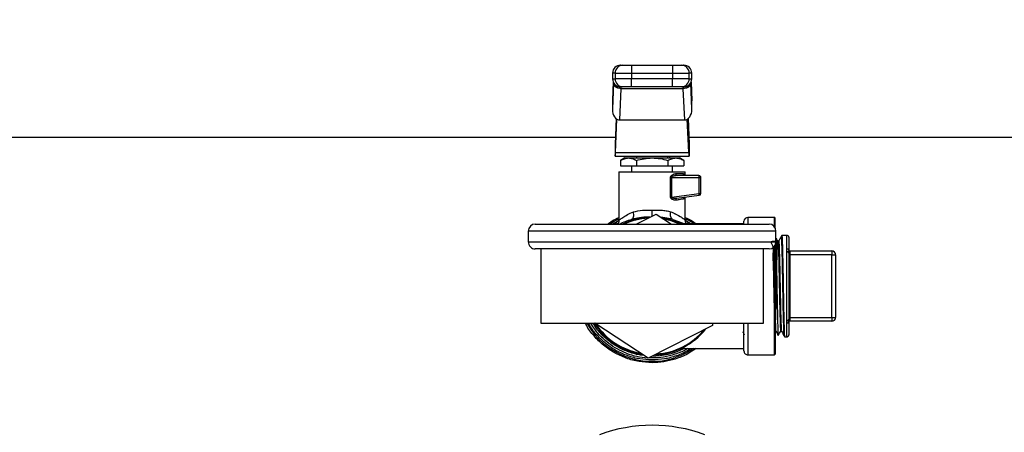
# Model space of a CAD drawing. Extents: x 0.4 to 10.6, y 0.4 to 8.1.
# Drawn here: x 7.2 to 7.7, y 6.7 to 6.9 of the extents above; entities that cross this region are included whole.
import ezdxf

# ---------------------------------------------------------------- set-up
doc = ezdxf.new("R2010")
doc.units = 0
doc.linetypes.add('SLD-SOLID', pattern=[0])
doc.layers.get('0').update_dxf_attribs({"linetype": 'CONTINUOUS'})
doc.styles.add('SLDTEXTSTYLE0', font='TXT', dxfattribs={"width": 0.75})
doc.dimstyles.new('SLDDIMSTYLE1', dxfattribs={"dimtxt": 0.125, "dimasz": 0.13, "dimexe": 0, "dimexo": 0.0625, "dimgap": 0.03125, "dimtad": 0, "dimtih": 1, "dimtoh": 1, "dimdec": 1, "dimlfac": 20, "dimrnd": 1e-09, "dimzin": 12, "dimtxsty": 'SLDTEXTSTYLE0', "dimsah": 1, "dimcen": 0.09, "dimazin": 3, "dimtfac": 1, "dimtdec": 1, "dimtofl": 0, "dimtmove": 0, "dimatfit": 3, "dimtolj": 1, "dimtzin": 12})

# ---------------------------------------------------------------- blocks, each defined once
blk = doc.blocks.new('_D_8')
at = {"color": 7, "linetype": 'SLD-SOLID'}
for p, q in [((6.541585183816841, 6.890138978973362), (6.541585183816841, 7.256173834440708)), ((8.555219042084952, 6.877487486789901), (8.555219042084952, 7.256173834440711)), ((6.541585183816841, 7.131173834440708), (7.395787500966176, 7.131173834440709)), ((8.555219042084952, 7.13117383444071), (7.719051399927364, 7.131173834440709))]:
    blk.add_line(p, q, dxfattribs=at)
for points in [[(6.541585183816841, 7.131173834440708), (6.671585183816841, 7.111173834440708), (6.671585183816841, 7.151173834440708)], [(8.555219042084952, 7.13117383444071), (8.42521904208495, 7.151173834440709), (8.42521904208495, 7.11117383444071)]]:
    blk.add_solid(points, dxfattribs=at)
at = {"color": 7, "linetype": 'SLD-SOLID', "insert": (7.395787500966176, 7.193088562678881), "char_height": 0.125, "attachment_point": 1, "style": 'SLDTEXTSTYLE0'}
blk.add_mtext('40.3', dxfattribs=at)
blk = doc.blocks.new('_D_9')
at = {"color": 7, "linetype": 'SLD-SOLID'}
for p, q in [((6.541585183816841, 6.890138978973362), (6.541585183816841, 7.55219758905685)), ((8.784036178390133, 5.849207675917076), (8.784036178390133, 7.552197589056853)), ((6.541585183816841, 7.42719758905685), (7.565072744585192, 7.42719758905685)), ((8.784036178390133, 7.427197589056852), (7.888336643546382, 7.427197589056851))]:
    blk.add_line(p, q, dxfattribs=at)
for points in [[(6.541585183816841, 7.42719758905685), (6.671585183816841, 7.40719758905685), (6.671585183816841, 7.44719758905685)], [(8.784036178390133, 7.427197589056852), (8.654036178390133, 7.447197589056851), (8.654036178390133, 7.407197589056852)]]:
    blk.add_solid(points, dxfattribs=at)
at = {"color": 7, "linetype": 'SLD-SOLID', "insert": (7.565072744585192, 7.489112317295023), "char_height": 0.125, "attachment_point": 1, "style": 'SLDTEXTSTYLE0'}
blk.add_mtext('44.8', dxfattribs=at)

msp = doc.modelspace()

# ---------------------------------------------------------------- linework, layer by layer
at = {"color": 7, "linetype": 'SLD-SOLID'}
for p, q in [((7.505886902787552, 6.872619322371117), (7.505886902787552, 6.869666545815177)), ((7.5071366643502, 6.872619322371117), (7.515498151757583, 6.872619322371117)), ((7.5071366643502, 6.872619322371117), (7.5071366643502, 6.869666545815177)), ((7.515498151757583, 6.876556279557717), (7.515498151757583, 6.872619322371117)), ((7.515498151757583, 6.876556279557717), (7.536176182216545, 6.876556279557717)), ((7.515498151757583, 6.872619322371117), (7.536176182216545, 6.872619322371117)), ((7.515498151757583, 6.872619322371117), (7.515498151757583, 6.869666545815177)), ((7.536176182216545, 6.876556279557717), (7.536176182216545, 6.872619322371117)), ((7.536176182216545, 6.872619322371117), (7.544537669623929, 6.872619322371117)), ((7.536176182216545, 6.872619322371117), (7.536176182216545, 6.869666545815177)), ((7.544537669623929, 6.869666545815177), (7.544537669623929, 6.872619322371117)), ((7.545787401853582, 6.869666545815177), (7.545787401853582, 6.872619322371117)), ((7.506339745556274, 6.867504352126356), (7.50575208834494, 6.854368567872056)), ((7.506175539453197, 6.868186754909847), (7.50575994958746, 6.858896291567406)), ((7.506339745556274, 6.867504352126356), (7.506350364100274, 6.867731976163491)), ((7.515498151757583, 6.869666545815177), (7.5071366643502, 6.869666545815177)), ((7.515498151757583, 6.865729588628576), (7.515498151757583, 6.869666545815177)), ((7.536176182216545, 6.869666545815177), (7.515498151757583, 6.869666545815177)), ((7.544537669623929, 6.869666545815177), (7.536176182216545, 6.869666545815177)), ((7.536176182216545, 6.865729588628576), (7.536176182216545, 6.869666545815177)), ((7.545334588417855, 6.867504469458334), (7.54532394054086, 6.867731976163491)), ((7.545922245629188, 6.854368567872056), (7.545334588417855, 6.867504469458334)), ((7.545914355053674, 6.858896291567406), (7.545498735854943, 6.868186754909847)), ((7.509568486924245, 6.848976811491419), (7.510272772121615, 6.864720533618598)), ((7.510272772121615, 6.864720533618598), (7.510286617295008, 6.864856873376922)), ((7.541401503186524, 6.864720533618598), (7.510272772121615, 6.864720533618598)), ((7.536176182216545, 6.865729588628576), (7.515498151757583, 6.865729588628576)), ((7.541387658013131, 6.864856873376922), (7.541401503186524, 6.864720533618598)), ((7.541401503186524, 6.864720533618598), (7.542105847049884, 6.848976811491419)), ((7.541482139588339, 6.865729588628576), (7.541457617204957, 6.865646165592286)), ((7.50575208834494, 6.858544412965671), (7.50575208834494, 6.854368567872056)), ((7.545922245629188, 6.854368567872056), (7.545922245629188, 6.858544412965671)), ((7.507715638995168, 6.84964243580207), (7.507136371020255, 6.836694148048463)), ((7.507323163529078, 6.832518302954848), (7.508078253472882, 6.849396038648472)), ((7.509568486924245, 6.848976811491419), (7.542105847049884, 6.848976811491419)), ((7.54435111177906, 6.832518302954848), (7.543596080501247, 6.849396038648472)), ((7.543958665645966, 6.84964243580207), (7.544537933620878, 6.836694148048463)), ((7.507290486573233, 6.840139014919734), (6.640010404133419, 6.840139014919734)), ((8.411663929840708, 6.840139014919734), (7.544383818067901, 6.840139014919734)), ((7.507136371020255, 6.836694148048463), (7.507136371020255, 6.830788594936583)), ((7.544537933620878, 6.836694148048463), (7.544537933620878, 6.830788594936583)), ((7.507136371020255, 6.830788594936583), (7.544537933620878, 6.830788594936583)), ((7.507323163529078, 6.832518302954848), (7.54435111177906, 6.832518302954848)), ((7.512057626169495, 6.829804296973944), (7.509925938794931, 6.828573601857705)), ((7.509925938794931, 6.828573601857705), (7.509925938794931, 6.825867339787342)), ((7.512057626169495, 6.829804296973944), (7.513903727509842, 6.829804296973944)), ((7.513903727509842, 6.829804296973944), (7.525837152320567, 6.829804296973944)), ((7.517881516224754, 6.828573601857705), (7.517881516224754, 6.825867339787342)), ((7.517963120615386, 6.830788594936583), (7.517963120615386, 6.829804296973944)), ((7.525837152320567, 6.829804296973944), (7.537770577131292, 6.829804296973944)), ((7.533711154692753, 6.829804296973944), (7.533711154692753, 6.830788594936583)), ((7.533792759083386, 6.828573601857705), (7.533792759083386, 6.825867339787342)), ((7.534793835518865, 6.829804296973944), (7.534793835518865, 6.830788594936583)), ((7.537770577131292, 6.829804296973944), (7.539616678471639, 6.829804296973944)), ((7.541748365846203, 6.828573601857705), (7.539616678471639, 6.829804296973944)), ((7.541748365846203, 6.828573601857705), (7.541748365846203, 6.825867339787342)), ((7.509104849613555, 6.822914563231403), (7.509104849613555, 6.798509394495327)), ((7.509104849613555, 6.822914563231403), (7.542569425694584, 6.822914563231403)), ((7.509925938794931, 6.825867339787342), (7.517881516224754, 6.825867339787342)), ((7.514026104762797, 6.822920371164308), (7.514026104762797, 6.822914563231403)), ((7.515502493040766, 6.825867339787342), (7.515502493040766, 6.822914563231403)), ((7.517881516224754, 6.825867339787342), (7.533792759083386, 6.825867339787342)), ((7.533792759083386, 6.825867339787342), (7.541748365846203, 6.825867339787342)), ((7.536171811600368, 6.822914563231403), (7.536171811600368, 6.825867339787342)), ((7.542569425694584, 6.820946084638102), (7.542569425694584, 6.822914563231403)), ((7.535140786177529, 6.810141276122838), (7.535140786177529, 6.819961786675462)), ((7.535561010656392, 6.819961904007441), (7.535560951990403, 6.810141276122838)), ((7.535561010656392, 6.819961904007441), (7.549586317968179, 6.819961786675462)), ((7.537814136628089, 6.821930323934752), (7.541612495415791, 6.821930323934752)), ((7.54945918877012, 6.820946084638102), (7.538518656489415, 6.820946084638102)), ((7.549586317968179, 6.811967900354853), (7.549586317968179, 6.819961786675462)), ((7.549586317968179, 6.819961786675462), (7.550443457399765, 6.819961786675462)), ((7.550443457399765, 6.811967900354853), (7.550443457399765, 6.819961786675462)), ((7.535560951990403, 6.810141276122838), (7.549586317968179, 6.811967900354853)), ((7.537949449731607, 6.809531736497625), (7.538354421053343, 6.809529096528123)), ((7.538120842418331, 6.809436521597556), (7.537958396294922, 6.80949225428706)), ((7.538354421053343, 6.809529096528123), (7.549586317968179, 6.810991932962644)), ((7.542569425694584, 6.798509394495327), (7.542569425694584, 6.810078034186748)), ((7.549586317968179, 6.811967900354853), (7.550443457399765, 6.811967900354853)), ((7.505870886972567, 6.796487412520102), (7.509239370726223, 6.798534620870576)), ((7.51656663541437, 6.799099222348253), (7.515353540094817, 6.798877934237925)), ((7.517826487527118, 6.796487412520102), (7.527840683842267, 6.801555273975734)), ((7.527840683842267, 6.801555273975734), (7.535597676899487, 6.796487412520102)), ((7.536320559215356, 6.798877992903914), (7.535107933223715, 6.799101627653799)), ((7.542435051246889, 6.798534562204588), (7.545803065672632, 6.796487412520102)), ((7.572195427452483, 6.796487412520102), (7.572195427452483, 6.797914580033341)), ((7.587549754077992, 6.799883058626642), (7.574163935378778, 6.799883058626642)), ((7.58794346152985, 6.794600127655512), (7.58794346152985, 6.799489351174785)), ((7.46333716499242, 6.792987399619217), (7.46333716499242, 6.787487404488964)), ((7.466837177893305, 6.796487412520102), (7.584837156080822, 6.796487412520102)), ((7.572195427452483, 6.796635016148306), (7.540483351126428, 6.796635016148306)), ((7.588337139648714, 6.787487404488964), (7.588337139648714, 6.792987399619217)), ((7.593831620176005, 6.790810304769202), (7.591268356453713, 6.790765073291721)), ((7.594833224605386, 6.78982618280453), (7.594833224605386, 6.783227373701203)), ((7.584837156080822, 6.783987391588078), (7.466837177893305, 6.783987391588078)), ((7.469587146125438, 6.783987391588078), (7.469587146125438, 6.746487387457991)), ((7.582087158515696, 6.746487387457991), (7.582087158515696, 6.783987391588078)), ((7.58794346152985, 6.785874676452669), (7.58794346152985, 6.730985427871286)), ((7.589685841401729, 6.787907687633817), (7.589295448578247, 6.787907687633817)), ((7.593831620176005, 6.78267039880209), (7.593831620176005, 6.783947381383612)), ((7.595325344253711, 6.782953931526697), (7.595325344253711, 6.780985452933396)), ((7.595325344253711, 6.782953931526697), (7.616486753128643, 6.782953931526697)), ((7.616486753128643, 6.782953931526697), (7.616486753128643, 6.780985452933396)), ((7.593831620176005, 6.747804380243979), (7.593831620176005, 6.78267039880209)), ((7.594833224605386, 6.781999553218423), (7.594833224605386, 6.748475225827646)), ((7.594833224605386, 6.780985452933396), (7.595325344253711, 6.780985452933396)), ((7.595325344253711, 6.780985452933396), (7.595325344253711, 6.749489384778663)), ((7.616486753128643, 6.780985452933396), (7.595325344253711, 6.780985452933396)), ((7.616486753128643, 6.749489384778663), (7.616486753128643, 6.780985452933396)), ((7.616486753128643, 6.780985452933396), (7.618455261054938, 6.780985452933396)), ((7.618455261054938, 6.780985452933396), (7.618455261054938, 6.749489384778663)), ((7.594833224605386, 6.749489384778663), (7.595325344253711, 6.749489384778663)), ((7.595325344253711, 6.749489384778663), (7.595325344253711, 6.747520847519374)), ((7.595325344253711, 6.749489384778663), (7.616486753128643, 6.749489384778663)), ((7.616486753128643, 6.749489384778663), (7.618455261054938, 6.749489384778663)), ((7.616486753128643, 6.749489384778663), (7.616486753128643, 6.747520847519374)), ((7.469587146125438, 6.746487387457991), (7.582087158515696, 6.746487387457991)), ((7.523833591465873, 6.728919563736324), (7.496943742099708, 6.746487387457991)), ((7.556287557888217, 6.745343342007436), (7.523833591465873, 6.728919563736324)), ((7.556350682492329, 6.746487387457991), (7.556287557888217, 6.745343342007436)), ((7.572195427452483, 6.732560257678717), (7.572195427452483, 6.746487387457991)), ((7.593831620176005, 6.746527456328447), (7.593831620176005, 6.747804380243979)), ((7.594833224605386, 6.747247464010856), (7.594833224605386, 6.74064859624154)), ((7.616486753128643, 6.747520847519374), (7.595325344253711, 6.747520847519374)), ((7.590715781503773, 6.742541806371015), (7.591106174327256, 6.742541806371015)), ((7.592696345290798, 6.739684538045089), (7.593831620176005, 6.739664532942856)), ((7.540483351126428, 6.733839762897763), (7.572195427452483, 6.733839762897763)), ((7.574163935378778, 6.730591720419428), (7.587549754077992, 6.730591720419428)), ((7.525837152320567, 6.728032651315345), (7.525781888958974, 6.728032709981334))]:
    msp.add_line(p, q, dxfattribs=at)
at = {"color": 8, "linetype": 'SLD-SOLID'}
for p, q in [((7.5071366643502, 6.872619322371117), (7.505886902787552, 6.872619322371117)), ((7.545787401853582, 6.872619322371117), (7.544537669623929, 6.872619322371117)), ((7.50618263803786, 6.868169389777117), (7.50575208834494, 6.858544412965671)), ((7.505886902787552, 6.869666545815177), (7.5071366643502, 6.869666545815177)), ((7.544537669623929, 6.869666545815177), (7.545787401853582, 6.869666545815177)), ((7.545491637270279, 6.868169389777117), (7.545922245629188, 6.858544412965671)), ((7.574163935378778, 6.799883058626642), (7.574163935378778, 6.796487412520102)), ((7.587549754077992, 6.795199166068702), (7.587549754077992, 6.799883058626642)), ((7.588337139648714, 6.792987399619217), (7.46333716499242, 6.792987399619217)), ((7.543313017104552, 6.796700076730054), (7.542906491134109, 6.796995049322506)), ((7.593831620176005, 6.783947381383612), (7.593831620176005, 6.790810304769202)), ((7.46333716499242, 6.787487404488964), (7.588337139648714, 6.787487404488964)), ((7.587549754077992, 6.730591720419428), (7.587549754077992, 6.785275638039479)), ((7.574163935378778, 6.746487387457991), (7.574163935378778, 6.730591720419428)), ((7.593831620176005, 6.739664532942856), (7.593831620176005, 6.746527456328447))]:
    msp.add_line(p, q, dxfattribs=at)
at = {"color": 8, "linetype": 'SLD-SOLID', "flags": 128}
for points in [[(7.535560951990403, 6.810141276122838), (7.535560951990403, 6.810141276122838), (7.535560189332547, 6.810085954095256), (7.535571687866382, 6.810031688055475), (7.535631468509124, 6.80992732126113), (7.535740000588686, 6.809829994385459), (7.535897020108115, 6.80974146740813), (7.536649939410328, 6.809540301732013), (7.537949449731607, 6.809531736497625)], [(7.504404237248764, 6.796487412520102), (7.506626446244282, 6.797900558861983), (7.509385155708769, 6.799373368514626)], [(7.539859819662851, 6.796487412520102), (7.535487032844324, 6.798101900536066), (7.531804568717797, 6.79896552255943)], [(7.525783355608699, 6.729016949277984), (7.524120702815805, 6.729057604808329), (7.524107620300269, 6.729058191468218)]]:
    msp.add_lwpolyline(points, dxfattribs=at)
at = {"color": 7, "linetype": 'SLD-SOLID', "flags": 128}
msp.add_lwpolyline([(7.536320559215356, 6.798877992903914), (7.540984094675129, 6.7970518966658), (7.542116846922813, 6.796487412520102)], dxfattribs=at)
at = {"color": 7, "linetype": 'SLD-SOLID'}
for centre, radius, start, end in [((7.509823898088493, 6.872619293933992), 0.003937007874016629, 90, 180), ((7.511072547015438, 6.872620396898435), 0.003935882811915288, 90.0159565380084, 180.0156422037929), ((7.540601715798616, 6.872620325769004), 0.003935953953212539, 359.9853935118587, 89.98343487252734), ((7.541850406553061, 6.872619293933994), 0.003937007874015741, 359.999999999975, 90.00000000001292), ((7.509823898088493, 6.869666538028481), 0.003937007874016629, 180.00000003724, 270.0000000000008), ((7.511072431409245, 6.869665355745407), 0.003935767238968023, 179.9826753026699, 269.9857259555528), ((7.54060183141161, 6.869665426867176), 0.003935838371375385, 270.0148825832092, 0.0162890324148815), ((7.541850406553061, 6.869666538028481), 0.003937007874015741, 269.9999999999879, 0), ((7.54913528488029, 6.820686951257002), 0.0004148057847323678, 355.9701050948152, 38.6609158823152), ((7.549459199564872, 6.819961813619032), 0.0009842519685838826, 359.9992687109843, 90.0002803826372), ((7.543840452036545, 6.820003252773218), 0.005746015553544571, 359.5865216524365, 6.540945837219587), ((7.549459199564872, 6.811967922068441), 0.000984251969344247, 277.4205087018128, 359.9999998221127), ((7.54392942082153, 6.811200715362565), 0.005708682697448966, 0.8303461487365087, 7.723298653201836), ((7.549238985360944, 6.811203170122599), 0.000406523157758969, 328.693301223992, 11.38876443476721), ((7.525837152320777, 6.765237404170213), 0.03464566929133955, 92.74885261264916, 115.5792915713256), ((7.525837152320777, 6.765237404170213), 0.03464566929133959, 64.42070842867312, 81.44672432758121), ((7.574163923974321, 6.797914569524544), 0.001968503937007426, 90, 180), ((7.587549750745974, 6.799489372674151), 0.0003937007874013077, 0, 90), ((7.466837152320777, 6.792987404170213), 0.003500000000000725, 90, 180), ((7.584837152320778, 6.792987404170213), 0.003500000000000725, 0, 90), ((7.593848963344399, 6.789826193562991), 0.0009842519685037132, 0, 91.01027777781081), ((7.466837152320777, 6.787487404170212), 0.003499999999999837, 180, 270.0000000000008), ((7.584837152320778, 6.787487404170212), 0.003499999999999837, 270.0000000000008, 0), ((7.593958581033135, 6.783067325925228), 0.0008891662775177416, 10.36961870352277, 98.20911580088641), ((7.595325341297156, 6.783446065587536), 0.0004921259842527448, 180, 270.0000000000008), ((7.61648675861999, 6.780985435666276), 0.001968503937008315, 0, 90), ((7.593975268444475, 6.781801728146345), 0.0008804677922492533, 12.98416647990597, 99.3897776174052), ((7.593975268444474, 6.748673050899725), 0.0008804677922503183, 260.6102223826621, 347.0158335200515), ((7.61648675861999, 6.74948937267415), 0.001968503937007426, 270.0000000000008, 0), ((7.525837152320777, 6.765237404170213), 0.03464566929133875, 212.2380363903318, 261.4467243275835), ((7.525837152320777, 6.765237404170213), 0.03464566929133903, 272.6770656504322, 321.4467243274196), ((7.593958660756356, 6.747407400883666), 0.0008890678991594419, 261.7847785850326, 349.6364869105238), ((7.595325341297156, 6.74702874275289), 0.0004921259842527448, 90, 180), ((7.593848963344399, 6.740648614777435), 0.000984251968504679, 268.9897222221918, 0), ((7.525837152320777, 6.765237404170213), 0.03523622047244121, 269.6782831958805, 296.9930669584766), ((7.574163923974321, 6.732560238815882), 0.001968503937008315, 180, 270.0000000000008), ((7.587549750745974, 6.730985435666276), 0.0003937007874021958, 270.0000000000008, 0), ((7.525837152320567, 6.618518095258753), 0.07657680245585678, 69.69394473930615, 110.3060552606939)]:
    msp.add_arc(centre, radius, start, end, dxfattribs=at)
at = {"color": 8, "linetype": 'SLD-SOLID'}
for radius, start, end in [(0.03425196850393746, 93.71810280865448, 114.1669638575953), (0.03789370547476627, 209.6569014485005, 287.539085443075), (0.03425196850393666, 213.7181028082582, 259.9666579096567), (0.03425196850393786, 273.7181028086599, 319.9666579094716), (0.03622050356350705, 248.8664471229489, 266.4216989133701)]:
    msp.add_arc((7.525837152320777, 6.765237404170213), radius, start, end, dxfattribs=at)
at = {"color": 7, "linetype": 'SLD-SOLID'}
for centre, major_axis, ratio, start_param, end_param in [((7.509693011494065, 6.85872035658793), (-0.0002489600336552655, -0.005564988987586617), 0.7067532482640354, 4.712388980384833, 4.775603737809465), ((7.541981293147473, 6.858720356588048), (-0.0002489600336552656, 0.005564988987585728), 0.7067532482641408, 4.649174222913635, 4.712388980384547), ((7.509693011494066, 6.854544529139899), (-0.0002489600336561537, -0.005564988987587504), 0.7067532482639177, 4.775603737839965, 6.314792685892884), ((7.541981293147482, 6.854544529140063), (-0.0002489600336561537, 0.005564988987585727), 0.7067532482641358, 3.109985274857006, 4.649174222787186), ((7.507136364919202, 6.836694097083599), (0, 0.005905511811024056), 0.04473684210503756, 3.14159265358979, 3.926990816986084), ((7.544537939722352, 6.836694097083599), (0, 0.005905511811024056), 0.04473684210533835, 2.356194490220728, 3.14159265358979)]:
    msp.add_ellipse(centre, major_axis=major_axis, ratio=ratio, start_param=start_param, end_param=end_param, dxfattribs=at)
for points, knots in [([(7.509978620853008, 6.876556279557717), (7.50993194467857, 6.876556279557717), (7.509727533710162, 6.876556279557717), (7.510486099574507, 6.876556279557717), (7.51107145089521, 6.876556279557717)], [0, 0, 0, 0, 0.2283447644878556, 1, 1, 1, 1]), ([(7.51107145089521, 6.876556279557717), (7.511154089024424, 6.876556279557717), (7.511319365001667, 6.876556279557717), (7.51235015582218, 6.876556279557717), (7.513794018273415, 6.876556279557717), (7.514930100390355, 6.876556279557717), (7.515498151757583, 6.876556279557717)], [0, 0, 0, 0, 0.2500010410579823, 0.500001231462467, 0.7499960787649874, 1, 1, 1, 1]), ([(7.536176182216545, 6.876556279557717), (7.536744221594682, 6.876556279557717), (7.53788029765694, 6.876556279557717), (7.539324178437298, 6.876556279557717), (7.540354933837071, 6.876556279557719), (7.540520213409004, 6.876556279557717), (7.540602853745924, 6.876556279557717)], [0, 0, 0, 0, 0.250000442588785, 0.4999996995119055, 0.7499981830214862, 0.9999999999999999, 0.9999999999999999, 0.9999999999999999, 0.9999999999999999]), ([(7.540602853745924, 6.876556279557717), (7.541188164547407, 6.876556279557717), (7.541946680987031, 6.876556279557717), (7.5417423676444, 6.876556279557717), (7.541695713121118, 6.876556279557717)], [0, 0, 0, 0, 0.7716520973149246, 1, 1, 1, 1]), ([(7.510272772121615, 6.864720533618598), (7.50976752231103, 6.864771949849231), (7.508757010885208, 6.864874783511784), (7.507473186954853, 6.865522803610913), (7.506557820740922, 6.866431567053857), (7.506412436012099, 6.867146763361511), (7.506339745556274, 6.867504352126356)], [0, 0, 0, 0, 0.249998847713842, 0.5000035363989762, 0.7500083320724993, 1, 1, 1, 1]), ([(7.510286617295008, 6.864856873376922), (7.509791834918067, 6.864900579207156), (7.508781207978277, 6.864989851362992), (7.507536496834973, 6.865620824530036), (7.506804277489347, 6.866371849161631), (7.506433609217023, 6.867082822115092), (7.506378903080766, 6.867509727091794), (7.506350422766262, 6.867731976163491)], [0, 0, 0, 0, 0.2444511495883092, 0.4993082388338544, 0.715995653915003, 0.8521457801621738, 0.9999999999999999, 0.9999999999999999, 0.9999999999999999, 0.9999999999999999]), ([(7.545323911207865, 6.867731976163491), (7.545295394113556, 6.867509543935545), (7.545240583783483, 6.867082025489925), (7.544868541109255, 6.866370125269917), (7.544134567780611, 6.865612443774986), (7.543149446658425, 6.865138642481341), (7.542189473789082, 6.86490167956643), (7.541695987911728, 6.864874103130044), (7.541387658013131, 6.864856873376922)], [0, 0, 0, 0, 0.1477751837029966, 0.2840263635410517, 0.5015639402160822, 0.7558323117486555, 0.8474440667630287, 1, 1, 1, 1]), ([(7.545334588417855, 6.867504469458334), (7.54526190687767, 6.867146838183409), (7.545116543098376, 6.866431572194483), (7.544201095141243, 6.865522775663081), (7.54291723843251, 6.864874960365403), (7.541906750129782, 6.864772009390496), (7.541401503186524, 6.864720533618598)], [0, 0, 0, 0, 0.2500020091189992, 0.5000064223225263, 0.7500018297213084, 1, 1, 1, 1]), ([(7.545260610605786, 6.867213838149065), (7.54524776808584, 6.867316819531407), (7.545232970082506, 6.86743548151096), (7.545166158018078, 6.867412056701699), (7.545157329132236, 6.86740896122832)], [0, 0, 0, 0, 0.8678549163644347, 1, 1, 1, 1]), ([(7.545323911207865, 6.86773256282338), (7.545324521125438, 6.867751913317251), (7.545325926154535, 6.86779648984403), (7.545326401440566, 6.867860278063151), (7.54532642815186, 6.867899110342732), (7.54532643384539, 6.867907387470457)], [0, 0, 0, 0, 0.376395215917645, 0.867078201343406, 0.9999999999999999, 0.9999999999999999, 0.9999999999999999, 0.9999999999999999]), ([(7.506517444836811, 6.867403563957335), (7.506509160889634, 6.867406514702846), (7.506442307574085, 6.867430327882307), (7.506427478018045, 6.867313182491387), (7.506414486026199, 6.867210552853683)], [0, 0, 0, 0, 0.1239122862696367, 1, 1, 1, 1]), ([(7.51107145089521, 6.865729588628576), (7.510486099574507, 6.865729588628576), (7.509727533710162, 6.865729588628576), (7.50993194467857, 6.865729588628576), (7.509978620853008, 6.865729588628576)], [0, 0, 0, 0, 0.7716552355121442, 1, 1, 1, 1]), ([(7.515498151757583, 6.865729588628576), (7.514951983388385, 6.865729588628576), (7.513816667933413, 6.865729588628576), (7.512344191268118, 6.865729588628575), (7.511309475947132, 6.865729588628575), (7.511148765487656, 6.865729588628576), (7.51107145089521, 6.865729588628576)], [0, 0, 0, 0, 0.240539331524363, 0.5000070234913789, 0.7594633645462123, 1, 1, 1, 1]), ([(7.540602853745924, 6.865729588628576), (7.540525554723098, 6.865729588628576), (7.54036487472338, 6.865729588628576), (7.539330075699419, 6.865729588628576), (7.537857628186512, 6.865729588628575), (7.53672233151098, 6.865729588628575), (7.536176182216545, 6.865729588628576)], [0, 0, 0, 0, 0.2405367907486462, 0.4999992245274424, 0.7594680962026139, 1, 1, 1, 1]), ([(7.541695713121118, 6.865729588628576), (7.541742367177007, 6.865729588628576), (7.541946681281904, 6.865729588628576), (7.541188166020007, 6.865729588628576), (7.540602853745924, 6.865729588628576)], [0, 0, 0, 0, 0.2283447631388993, 1, 1, 1, 1]), ([(7.509925938794931, 6.828573601857705), (7.510571946630693, 6.82891757412446), (7.511875807663477, 6.82961182581949), (7.513223672518158, 6.829739752524825), (7.513903727509842, 6.829804296973944)], [0, 0, 0, 0, 0.4954575829155035, 1, 1, 1, 1]), ([(7.513903727509842, 6.829804296973944), (7.514570252016504, 6.829742314416906), (7.51591809655254, 6.829616973412943), (7.517222270951329, 6.828923928268279), (7.517881516224754, 6.828573601857705)], [0, 0, 0, 0, 0.4945114134764933, 1, 1, 1, 1]), ([(7.517881516224754, 6.828573601857705), (7.519173553521436, 6.828917574091004), (7.521781308260856, 6.829611822797226), (7.524477044608156, 6.829739751688587), (7.525837152320567, 6.829804296973944)], [0, 0, 0, 0, 0.495459667718286, 1, 1, 1, 1]), ([(7.525837152320567, 6.829804296973944), (7.52717021322025, 6.829742314510837), (7.529865925001638, 6.829616973758532), (7.532474270725393, 6.828923928272231), (7.533792759083386, 6.828573601857705)], [0, 0, 0, 0, 0.494511656954007, 1, 1, 1, 1]), ([(7.533792759083386, 6.828573601857705), (7.534438780588529, 6.828917574159895), (7.535742675022533, 6.829611829020927), (7.537090526109449, 6.829739753410644), (7.537770577131292, 6.829804296973944)], [0, 0, 0, 0, 0.4954553745265597, 1, 1, 1, 1]), ([(7.537770577131292, 6.829804296973944), (7.538437103606526, 6.829742313219652), (7.539784960582248, 6.829616969007968), (7.541089122722129, 6.828923928217893), (7.541748365846203, 6.828573601857705)], [0, 0, 0, 0, 0.4945083100355184, 1, 1, 1, 1]), ([(7.535140786177529, 6.819961786675462), (7.535144402838901, 6.820030410344842), (7.5351517581944, 6.820169973171446), (7.535234077363731, 6.820454800752223), (7.535517304468295, 6.820934832161322), (7.536138960500432, 6.82144164244296), (7.536971004088906, 6.821843616865678), (7.537533296445123, 6.821901442557257), (7.537814136628089, 6.821930323934752)], [0, 0, 0, 0, 0.04772798796868984, 0.09706640535723535, 0.2079338607177697, 0.4518092279228184, 0.7262029351311897, 1, 1, 1, 1]), ([(7.535561010656392, 6.819961904007441), (7.535486411773592, 6.819961884452053), (7.535337213126094, 6.819961845341046), (7.535206262085062, 6.819961806230734), (7.535140786177529, 6.819961786675462)], [0, 0, 0, 0, 0.4999970445540449, 1, 1, 1, 1]), ([(7.538518656489415, 6.820946084638102), (7.537929156313078, 6.820901708118894), (7.537065949757932, 6.820836727472894), (7.53609521637385, 6.820504941089746), (7.535703229595161, 6.820253841919105), (7.535592654020043, 6.820097275717992), (7.535564746331108, 6.82001833487571), (7.53556222938621, 6.819980314063741), (7.535561010656392, 6.819961904007441)], [0, 0, 0, 0, 0.5605184466646818, 0.8207685372520251, 0.9294075656283327, 0.9678872959043583, 0.984450708447912, 1, 1, 1, 1]), ([(7.537814136628089, 6.821930323934752), (7.537824722548989, 6.821801357702066), (7.537845895139542, 6.821543416114788), (7.538008843353019, 6.821218081707523), (7.538241697499817, 6.820990466912261), (7.538426339536481, 6.820960878295172), (7.538518656489415, 6.820946084638102)], [0, 0, 0, 0, 0.2499912736585538, 0.5000002294447886, 0.7500111235817273, 1, 1, 1, 1]), ([(7.542540474029036, 6.820946084638102), (7.54241886837085, 6.820960875584606), (7.542175660913311, 6.820990457008265), (7.541868943058762, 6.821218084569884), (7.541654339133371, 6.821543416625045), (7.541626443010141, 6.821801357711885), (7.541612495415791, 6.821930323934752)], [0, 0, 0, 0, 0.2500090253856899, 0.5000101173937012, 0.7500134336023011, 1, 1, 1, 1]), ([(7.537779054366696, 6.808553070469925), (7.537508282218939, 6.808542174828464), (7.536971506076856, 6.808520575411987), (7.536264675735218, 6.808753959882566), (7.535752233890409, 6.809058651917479), (7.535429572128541, 6.809352207119658), (7.535234446649578, 6.809657887898772), (7.535152053988369, 6.809934103937916), (7.535144532183786, 6.810072401315464), (7.535140786177529, 6.810141276122838)], [0, 0, 0, 0, 0.2744381743510311, 0.5440436384951315, 0.6753450951082751, 0.7892753229118088, 0.8997349284140858, 0.9500660271782762, 1, 1, 1, 1]), ([(7.535560951990403, 6.810141276122838), (7.535486362717645, 6.810141276122838), (7.535337182508083, 6.810141276122838), (7.535206252107872, 6.810141276122838), (7.535140786177529, 6.810141276122838)], [0, 0, 0, 0, 0.4999944226978114, 1, 1, 1, 1]), ([(7.538354421053343, 6.809529096528123), (7.538273486294339, 6.809506245299896), (7.538105751406961, 6.809458886807203), (7.537907716056827, 6.809228162802686), (7.537782930705723, 6.808911296450654), (7.537780316022342, 6.808669664459231), (7.537779054366696, 6.808553070469925)], [0, 0, 0, 0, 0.2412577910263426, 0.4999996158000475, 0.7587362538172704, 1, 1, 1, 1]), ([(7.541612495415791, 6.809081709696374), (7.541153522170053, 6.809018245014334), (7.540213400139883, 6.808888249320083), (7.538603163676211, 6.80866653997529), (7.537779054366696, 6.808553070469925)], [0, 0, 0, 0, 0.4882060317797205, 1, 1, 1, 1]), ([(7.542413344830976, 6.810057735754571), (7.542312835776021, 6.810033939028981), (7.542101328627181, 6.809983862171892), (7.541833986747826, 6.80976247279636), (7.541644384167197, 6.809448257180694), (7.541623005431408, 6.80920251780627), (7.541612495415791, 6.809081709696374)], [0, 0, 0, 0, 0.2295230619590385, 0.4829989541599426, 0.7458367454987578, 1, 1, 1, 1]), ([(7.516402194647337, 6.80263666415009), (7.517874506707315, 6.802973909292938), (7.520771336162047, 6.803637451818892), (7.524167223132335, 6.803572048052313), (7.525837152320567, 6.803539885715997)], [0, 0, 0, 0, 0.5082494786068693, 1, 1, 1, 1]), ([(7.525837152320567, 6.803539885715997), (7.527429237921348, 6.803540541648104), (7.529844042162031, 6.803541536536589), (7.533014096021397, 6.803310288427867), (7.534483142288801, 6.802872005262312), (7.535271963328825, 6.80263666415009)], [0, 0, 0, 0, 0.4725878020309614, 0.7168000438419139, 1, 1, 1, 1]), ([(7.503445106995386, 6.796487412520102), (7.504147737265224, 6.797048443719345), (7.505844598517043, 6.79840334137167), (7.507834903123006, 6.799281810522533), (7.509001069479099, 6.799796526292938)], [0, 0, 0, 0, 0.4140764420695872, 1, 1, 1, 1]), ([(7.50714335227294, 6.796260961802747), (7.507424176663722, 6.796751349471063), (7.507990260649654, 6.797739869752933), (7.508820831557482, 6.798268323705599), (7.509239370726223, 6.798534620870576)], [0, 0, 0, 0, 0.496082556230952, 1, 1, 1, 1]), ([(7.509104849613555, 6.798513853110488), (7.509079834056822, 6.798200951852253), (7.509028323011996, 6.797556637959482), (7.508790564467847, 6.796845932338464), (7.508542322196194, 6.796516642750689), (7.508494723328453, 6.796453503578488)], [0, 0, 0, 0, 0.4328205574472969, 0.8912469697764387, 1, 1, 1, 1]), ([(7.509104849613555, 6.798513853110488), (7.509196297925597, 6.798586055497323), (7.509385686876375, 6.798735586242956), (7.510906641610118, 6.799825347821349), (7.513187370214296, 6.801248814548146), (7.515338714478162, 6.802177556488005), (7.516402194647337, 6.80263666415009)], [0, 0, 0, 0, 0.2345722133302886, 0.4857977623987705, 0.7458129357448167, 1, 1, 1, 1]), ([(7.509563500315184, 6.796487412520102), (7.509572454455767, 6.796493126912072), (7.511332808519677, 6.797616557243717), (7.513348300263664, 6.798248853847051), (7.515353540094817, 6.798877934237925)], [0, 0, 0, 0, 0.005086556600337293, 1, 1, 1, 1]), ([(7.515353540094817, 6.798877934237925), (7.515572857170074, 6.798992506024627), (7.51602569295896, 6.79922906856931), (7.516445094931668, 6.800128621184449), (7.516607132346428, 6.801313423249439), (7.516469063936457, 6.802204902796499), (7.516402194647337, 6.80263666415009)], [0, 0, 0, 0, 0.2421608924114017, 0.50000264969567, 0.7578412948771897, 1, 1, 1, 1]), ([(7.536320559215356, 6.798877992903914), (7.536101254075096, 6.798992564663324), (7.535648440541471, 6.799229128398999), (7.535229035982156, 6.800128683291037), (7.535066996385016, 6.801313419544497), (7.535205064325511, 6.802204898940291), (7.53527193399583, 6.80263666415009)], [0, 0, 0, 0, 0.2421608603461888, 0.5000052198917442, 0.7578403357939016, 1, 1, 1, 1]), ([(7.535271963328825, 6.80263666415009), (7.535858514488633, 6.802398033203856), (7.53664413248249, 6.802078414425307), (7.538585443617626, 6.801144635189584), (7.540544240740091, 6.799989563416246), (7.542252018491012, 6.798762377580036), (7.542462171463181, 6.798597831358827), (7.542569425694584, 6.798513853110488)], [0, 0, 0, 0, 0.136590739915181, 0.1829476274616525, 0.5034646743329277, 0.7465869068182414, 1, 1, 1, 1]), ([(7.542569425694584, 6.799836184501469), (7.543534185937211, 6.799426808791313), (7.545563422944517, 6.798565744762928), (7.547297323238538, 6.797202519522504), (7.548206875236953, 6.796487412520102)], [0, 0, 0, 0, 0.4754300454575131, 1, 1, 1, 1]), ([(7.543206831664549, 6.796415722681603), (7.543149618033051, 6.796491116271146), (7.542890875680042, 6.796832075484009), (7.542645350051537, 6.797556204400672), (7.542594244630603, 6.798200807033953), (7.542569425694584, 6.798513853110488)], [0, 0, 0, 0, 0.1274189155148861, 0.5762380250189011, 1, 1, 1, 1]), ([(7.589302899158843, 6.787758265359956), (7.588198752019499, 6.787782262140003), (7.584608515794456, 6.787860289882812), (7.587295031406292, 6.786051097457068), (7.586601005117574, 6.781820140259359), (7.586976653523316, 6.775750414006056), (7.58706563358481, 6.768567820190295), (7.587231443941506, 6.761022195254026), (7.587376648773272, 6.753927943764784), (7.587527432663854, 6.748044549822852), (7.587676677404732, 6.744003635807132), (7.587826332979625, 6.742238765976452), (7.587975877934132, 6.742939965958599), (7.588125454176279, 6.746032621724262), (7.588275020621976, 6.751185531591196), (7.588424589138665, 6.757846691124185), (7.588574159142837, 6.765301872471724), (7.588723726963164, 6.772751807317974), (7.588873297541499, 6.779397596792193), (7.589022864813173, 6.784526281094483), (7.589172435505179, 6.787587749823278), (7.589322002816997, 6.788252986837788), (7.589471574086043, 6.786450234590709), (7.589621141367753, 6.782372192179229), (7.589770710368003, 6.776455358283025), (7.589920282173904, 6.769334933336856), (7.590069837728596, 6.761770063320521), (7.590219456157247, 6.75458768158976), (7.590369013961577, 6.748499672165575), (7.590518580315575, 6.744377324810305), (7.590634168765751, 6.74242386029915), (7.590699864150845, 6.742732855394901), (7.590715722837784, 6.74280744596899)], [0, 0, 0, 0, 0.01541721385273728, 0.05013049229666115, 0.08484787185626438, 0.1195692602706075, 0.1542944635565957, 0.1890235045094636, 0.2237566677848339, 0.2584942653414004, 0.2932356421616498, 0.3279814215828163, 0.3627313772503078, 0.3974852949486148, 0.4322435224854239, 0.4670057482791682, 0.5017716556309373, 0.536541603714789, 0.5713152961682653, 0.6060932184081419, 0.6408749041433932, 0.6756608509351512, 0.7104506405123806, 0.7452450157042401, 0.7800434119788117, 0.8148460862929352, 0.8496528244460491, 0.8844635804262635, 0.9192780655920899, 0.9540965647221511, 0.9889190358127485, 0.9999999999999999, 0.9999999999999999, 0.9999999999999999, 0.9999999999999999]), ([(7.589302635161894, 6.787894722450257), (7.589098624993919, 6.7882620501994), (7.588776795905126, 6.78884151521317), (7.588454960779549, 6.789420976964581), (7.588337139648714, 6.789633113034888)], [0, 0, 0, 0, 0.6339084162318405, 1, 1, 1, 1]), ([(7.590920173809282, 6.790145091120474), (7.590711451610749, 6.789769255742038), (7.590294003886167, 6.789017578993485), (7.589876536811363, 6.788265920219762), (7.589667801610126, 6.787890087837131)], [0, 0, 0, 0, 0.4999960144556252, 1, 1, 1, 1]), ([(7.589685929400712, 6.787690506142716), (7.589697456494255, 6.787756622141055), (7.589758818674414, 6.78810857745281), (7.589870141641806, 6.78632422331715), (7.590019683171365, 6.782405970370021), (7.590169259966276, 6.776446277927788), (7.590318826353312, 6.769337470887234), (7.590468395785872, 6.761768995103633), (7.590617964094506, 6.754589417936092), (7.590767532550299, 6.748493793170518), (7.590917106408209, 6.744399107758618), (7.59102732810665, 6.742459886273286), (7.591087723690245, 6.742715478189395), (7.591098254418747, 6.742760043849916)], [0, 0, 0, 0, 0.02448446434694057, 0.1303381556479062, 0.2362057910159318, 0.342085661192486, 0.4479785480112093, 0.5538837997315021, 0.6598012679365572, 0.7657300912230164, 0.8716711276588609, 0.9776242494408979, 1, 1, 1, 1]), ([(7.591259116560454, 6.790754337415742), (7.591201604544298, 6.790650772277903), (7.591086591122771, 6.790443661109664), (7.590971575201539, 6.790236551285282), (7.590914072546431, 6.79013300592675)], [0, 0, 0, 0, 0.5000461284616919, 1, 1, 1, 1]), ([(7.591271348419149, 6.79059546991766), (7.591297255735758, 6.790590770104158), (7.591362823071647, 6.790578875616776), (7.591468159463088, 6.788641040414257), (7.591587180760531, 6.785091758672506), (7.591706220076741, 6.780127114447107), (7.591825231699181, 6.774160961026093), (7.591944326030464, 6.767582680862593), (7.59206334390432, 6.760844597444808), (7.59218236357074, 6.754403011131194), (7.592301454201471, 6.748707159599064), (7.592420470639121, 6.744103081050181), (7.592539504570288, 6.741060527177287), (7.592632621594928, 6.739623360639423), (7.592686068845493, 6.739830057054722), (7.59269983591714, 6.739883298415658)], [0, 0, 0, 0, 0.05441451300222713, 0.1377145578363714, 0.2210172261148848, 0.3043309625932266, 0.3876526968583059, 0.4709754009629333, 0.5543101524363938, 0.637651689152234, 0.7209958557115317, 0.8043505696092367, 0.8877126241435592, 0.9710767470354198, 1, 1, 1, 1]), ([(7.588286569566236, 6.787312051847985), (7.588295192922513, 6.787117668304017), (7.588329865992398, 6.786336084662085), (7.588389077283986, 6.78434754581202), (7.588466618629758, 6.781399283122724), (7.58854269252141, 6.777978828143757), (7.588619798329294, 6.774174725278717), (7.588696307612087, 6.770149194763335), (7.588772980087265, 6.765947142785513), (7.588849904743252, 6.761762294746803), (7.588926212935525, 6.757638243633878), (7.589003312119743, 6.753765511189718), (7.589079661776771, 6.750184306564928), (7.589156586458325, 6.747059348672249), (7.589233251946312, 6.744427169141109), (7.589309772990603, 6.742392504869442), (7.589387008629797, 6.741045404887885), (7.589444099181238, 6.740399406320188), (7.589476477686563, 6.740429671799793), (7.589482798413965, 6.740435580035655)], [0, 0, 0, 0, 0.02152215377601509, 0.08653697214839379, 0.1497131171067869, 0.2147194016078958, 0.2779041920614014, 0.3429196053720843, 0.406113352933056, 0.4711382390173665, 0.5343351945626474, 0.5993628304904017, 0.6625703956209645, 0.7276106207020739, 0.7908379908348294, 0.8558992977309812, 0.9191398303729971, 0.9842149881604048, 1, 1, 1, 1]), ([(7.594833224605386, 6.783227373701203), (7.594834455939018, 6.783036624679426), (7.594836624336188, 6.782700712764214), (7.594834250464049, 6.782211126027055), (7.594833224605386, 6.781999553218423)], [0, 0, 0, 0, 0.5678542889878512, 1, 1, 1, 1]), ([(7.594833224605386, 6.748475225827646), (7.594834455969366, 6.748199704948946), (7.594836624361733, 6.747714521542177), (7.594834250446475, 6.747388393759252), (7.594833224605386, 6.747247464010856)], [0, 0, 0, 0, 0.5678695414057584, 1, 1, 1, 1]), ([(7.525837152320567, 6.726654704566837), (7.523617003337152, 6.726765675028036), (7.519176689999744, 6.726987616718704), (7.512712516263275, 6.728764182694375), (7.506645446999627, 6.731546224409492), (7.501123052613724, 6.735338745022696), (7.496431966761993, 6.7400633769925), (7.493433270769169, 6.743861619683146), (7.492346832806815, 6.746178972585943), (7.492202239540616, 6.746487387457991)], [0, 0, 0, 0, 0.162508174355681, 0.3250174737911222, 0.4875260730847505, 0.6500334714701715, 0.8125420716563563, 0.9750513558315185, 1, 1, 1, 1]), ([(7.525781888958974, 6.728032709981334), (7.523706660898585, 6.728136333411047), (7.519556188787385, 6.728343581068931), (7.513505030025253, 6.729963184633859), (7.507803906364546, 6.732496804272349), (7.502585889653144, 6.735953915280508), (7.498095335852301, 6.740266407590148), (7.495140044126702, 6.743846802951039), (7.49400354552105, 6.746092602238496), (7.493803762373021, 6.746487387457991)], [0, 0, 0, 0, 0.160945291407996, 0.3218918229608362, 0.4828366595376979, 0.6437813480843074, 0.8047272271562788, 0.9656733329112123, 1, 1, 1, 1]), ([(7.521592081359989, 6.730383984152548), (7.520870635491943, 6.730437599693186), (7.518074704614262, 6.730645384299397), (7.513370873542376, 6.732132808419961), (7.507710712529692, 6.73478505456157), (7.502662338178769, 6.738488303662508), (7.498711650564868, 6.742411559399121), (7.496877625205362, 6.745330927372111), (7.496151105922975, 6.746487387457991)], [0, 0, 0, 0, 0.06950152841506364, 0.2693500343523714, 0.4692002053658031, 0.6690496593394769, 0.8688994114741687, 1, 1, 1, 1]), ([(7.58794346152985, 6.747880352699672), (7.587987390703493, 6.746626709830098), (7.588081178789574, 6.743950202269981), (7.58817933760998, 6.742407537419819), (7.588233506284063, 6.742687397273854), (7.588237847462413, 6.742709825763374)], [0, 0, 0, 0, 0.4476539042807415, 0.9557339559781916, 1, 1, 1, 1]), ([(7.57153522974581, 6.742123165873852), (7.571598178883909, 6.742009823476394), (7.571869878602667, 6.741520617453197), (7.572141548591539, 6.741031395043751), (7.572350276330323, 6.740655518828237)], [0, 0, 0, 0, 0.2316864308375114, 1, 1, 1, 1]), ([(7.588238140792357, 6.74261202955979), (7.588446865919946, 6.742236217752696), (7.588864321441607, 6.741484584656147), (7.58928176116412, 6.740732921341253), (7.589490483658518, 6.740357084942436)], [0, 0, 0, 0, 0.4999936921639767, 1, 1, 1, 1]), ([(7.589507438129326, 6.740351218343541), (7.589711478073573, 6.740718603663895), (7.590119556500774, 6.741453371673464), (7.590527639311881, 6.742188147576497), (7.590731679986779, 6.742555534212429)], [0, 0, 0, 0, 0.5000017904568466, 1, 1, 1, 1]), ([(7.591098430416714, 6.742555768876385), (7.591307166483883, 6.742179935421705), (7.591724648532958, 6.741428250660665), (7.592142100838886, 6.740676560788858), (7.592350831948864, 6.740300706927053)], [0, 0, 0, 0, 0.4999881255541734, 1, 1, 1, 1]), ([(7.592342589377416, 6.740316605410059), (7.592400087882148, 6.740213038191365), (7.592515078903727, 6.740005914539453), (7.59263011722565, 6.739798817199161), (7.592687633391439, 6.739695273921067)], [0, 0, 0, 0, 0.5000260363178286, 0.9999999999999999, 0.9999999999999999, 0.9999999999999999, 0.9999999999999999]), ([(7.545574180316736, 6.733839762897763), (7.544973416509597, 6.733424039533348), (7.542664873537102, 6.731826547740364), (7.53809879781152, 6.729984447022546), (7.532072891048216, 6.728325342691136), (7.527915729714351, 6.728130215004854), (7.525837152320567, 6.728032651315345)], [0, 0, 0, 0, 0.1049532695706064, 0.4033018135056404, 0.7016513765640733, 0.9999999999999999, 0.9999999999999999, 0.9999999999999999, 0.9999999999999999]), ([(7.548063876888881, 6.733839762897763), (7.546661816555935, 6.7328608303028), (7.543385879307802, 6.730573538040197), (7.539618989753319, 6.729221653379677), (7.537464282002972, 6.72844835851306)], [0, 0, 0, 0, 0.4279875427239488, 1, 1, 1, 1]), ([(7.537464282002972, 6.72844835851306), (7.535560806317395, 6.727926544097551), (7.531753858753637, 6.726882916310281), (7.527809386483279, 6.726730775097265), (7.525837152320567, 6.726654704566837)], [0, 0, 0, 0, 0.5000005000586991, 1, 1, 1, 1])]:
    msp.add_open_spline(points, degree=3, knots=knots, dxfattribs=at)
at = {"color": 8, "linetype": 'SLD-SOLID'}
for points, knots in [([(7.510286617295008, 6.864856873376922), (7.51027622031002, 6.865031539005432), (7.510257217620614, 6.865350777389681), (7.510233141568368, 6.865602193346275), (7.510220170355907, 6.865637040035266), (7.51021651143821, 6.865646869584153)], [0, 0, 0, 0, 0.4644833274419191, 0.8489415360566763, 1, 1, 1, 1]), ([(7.541457617204957, 6.865646165592286), (7.541454015882748, 6.86563649265367), (7.54144108191407, 6.865601752778191), (7.541417100539455, 6.865350684361253), (7.541398070071544, 6.865031504750504), (7.541387658013131, 6.864856873376922)], [0, 0, 0, 0, 0.1487601973356311, 0.534264812101871, 0.9999999999999999, 0.9999999999999999, 0.9999999999999999, 0.9999999999999999]), ([(7.541612495415791, 6.821930323934752), (7.541693606445613, 6.821900508920534), (7.541855421371208, 6.821841028547543), (7.542013246112238, 6.821454302825891), (7.542062395781137, 6.821090060043551), (7.542081823327408, 6.820946084638102)], [0, 0, 0, 0, 0.3780234016204563, 0.7541493276636211, 1, 1, 1, 1]), ([(7.54206211155512, 6.810011976283188), (7.542048305461014, 6.809910098974561), (7.542004046695039, 6.809583506679453), (7.541856844484425, 6.809208656391679), (7.541693820499201, 6.809123960524839), (7.541612495415791, 6.809081709696374)], [0, 0, 0, 0, 0.1851375266666579, 0.5935030141650145, 1, 1, 1, 1]), ([(7.525837152320567, 6.800541349688674), (7.525837152320567, 6.800581775628208), (7.525837152320567, 6.800829110064099), (7.525837152320567, 6.801509186165744), (7.525837152320567, 6.802492621319494), (7.525837152320567, 6.803197771293977), (7.525837152320567, 6.803539885715997)], [0, 0, 0, 0, 0.06314704372852588, 0.3863469499762274, 0.7022767267582498, 1, 1, 1, 1]), ([(7.5247552928183, 6.799993820013784), (7.523326709090936, 6.799983496930116), (7.520504662493168, 6.799963104549478), (7.51786837475534, 6.799384783982237), (7.51656663541437, 6.799099222348253)], [0, 0, 0, 0, 0.5062225862940655, 1, 1, 1, 1]), ([(7.535107933223715, 6.799101627653799), (7.533854253913964, 6.799411234907486), (7.532346668189524, 6.799783546608101), (7.530731073468115, 6.799835827326041), (7.530458976262195, 6.799844632403878)], [0, 0, 0, 0, 0.83158077807859, 1, 1, 1, 1]), ([(7.542569425694584, 6.799182410720587), (7.544198117033531, 6.79841218800579), (7.545844223640887, 6.797633729454655), (7.547247216282547, 6.796499413214165), (7.547262059484878, 6.796487412520102)], [0, 0, 0, 0, 0.989420327740668, 1, 1, 1, 1]), ([(7.542679805752798, 6.798391417191545), (7.542744972404768, 6.798354449918159), (7.543069682935087, 6.798170250445234), (7.543650547206552, 6.797671342669487), (7.544052220943279, 6.797006693918655), (7.544276840637048, 6.796635016148306)], [0, 0, 0, 0, 0.09964609486413582, 0.4965137125923168, 1, 1, 1, 1]), ([(7.508632353738536, 6.796897722446834), (7.508508953848406, 6.796788641128274), (7.508264843195643, 6.796572855588673), (7.507876395587902, 6.79647807750564), (7.507684311357068, 6.796431210502686)], [0, 0, 0, 0, 0.5055080093035381, 1, 1, 1, 1]), ([(7.59091418987841, 6.789837212010453), (7.590930704526167, 6.789948915276242), (7.590997077637915, 6.790397855723026), (7.591113300291348, 6.788428977582642), (7.591262919356588, 6.784095989293321), (7.591412474158404, 6.777554879258902), (7.591562048577146, 6.769741950011777), (7.591711613576316, 6.761426694083627), (7.591861185384521, 6.753538047334763), (7.592010750106378, 6.746841370109353), (7.59216032843167, 6.742340641624875), (7.592270855012846, 6.74020973376092), (7.592331569636526, 6.740493939169003), (7.59234241337945, 6.740544698775105)], [0, 0, 0, 0, 0.03467386541712238, 0.1393558238616051, 0.2440496721392354, 0.3487548904901185, 0.4534710458950574, 0.558199738057076, 0.6629382814784538, 0.7676883225933879, 0.872448008434782, 0.9772189808310824, 0.9999999999999999, 0.9999999999999999, 0.9999999999999999, 0.9999999999999999]), ([(7.512778103179817, 6.731452995803234), (7.511232974622048, 6.732123271974882), (7.508142721858939, 6.733463822430095), (7.503913264420848, 6.736263502230788), (7.500112229132217, 6.739591407806633), (7.497061820249115, 6.743013643211583), (7.495556941465177, 6.745468271716986), (7.494932144004527, 6.746487387457991)], [0, 0, 0, 0, 0.2123179509746394, 0.4246353038768998, 0.6369511171515752, 0.8492689095516649, 1, 1, 1, 1]), ([(7.543742950804588, 6.733839762897763), (7.543417792842743, 6.733626960167336), (7.541451137242261, 6.73233986364595), (7.537378728398657, 6.730801726302076), (7.531678068374599, 6.729273866290209), (7.527748261765201, 6.729102588364921), (7.525783355608699, 6.729016949277984)], [0, 0, 0, 0, 0.0619391868912211, 0.3746272983674028, 0.687313195359601, 1, 1, 1, 1]), ([(7.546906602257817, 6.733839762897763), (7.545581784656204, 6.73297084281946), (7.542566110842788, 6.730992925615687), (7.539164122003427, 6.72978344382503), (7.537256663068072, 6.729105300257347)], [0, 0, 0, 0, 0.4393106428546805, 1, 1, 1, 1])]:
    msp.add_open_spline(points, degree=3, knots=knots, dxfattribs=at)

# ---------------------------------------------------------------- dimensions: what is measured, and where the dimension line sits
at = {"color": 7, "linetype": 'SLD-SOLID'}
for base, p2, angle, picture, middle in [((8.784036178390132, 7.427197589056852), (8.784036178390133, 5.799207675917076), 4.538683344837132e-14, '_D_9', (7.726704694065786, 7.427197589056851)), ((8.555219042084952, 7.13117383444071), (8.555219042084952, 6.827487486789902), 5.054431787036483e-14, '_D_8', (7.557419450446769, 7.131173834440709))]:
    dim = msp.add_linear_dim(base=base, p1=(6.541585183816841, 6.840138978973362), p2=p2, angle=angle, dimstyle='SLDDIMSTYLE1', dxfattribs=at)
    dim.commit()
    dim.dimension.update_dxf_attribs({"geometry": picture, "text_midpoint": middle, "dimtype": 160})

doc.saveas('drawing.dxf')
